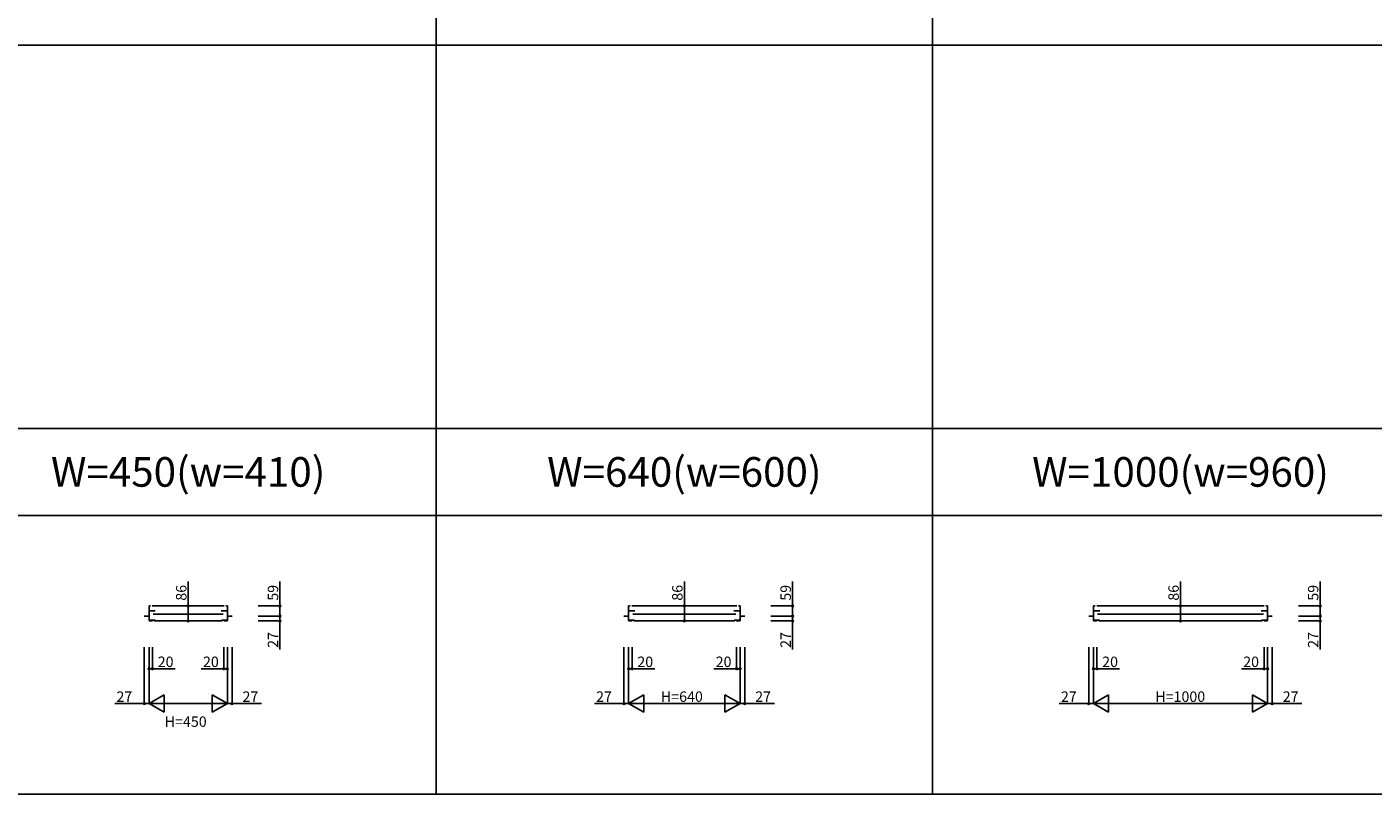
# Model space of a CAD drawing. Extents: x 0 to 27500, y 0 to 20000.
# Drawn here: x 6699 to 14431, y 4700 to 9105 of the extents above; entities that cross this region are included whole.
import ezdxf
from ezdxf.enums import TextEntityAlignment as Align

# ---------------------------------------------------------------- set-up
doc = ezdxf.new("R2010")
doc.units = 0
doc.layers.get('0').update_dxf_attribs({"linetype": 'CONTINUOUS'})
for name, color, linetype in [('YKK_B1', 4, 'CONTINUOUS'), ('YKK_F1', 7, 'CONTINUOUS'), ('YKK_N1', 2, 'CONTINUOUS')]:
    doc.layers.add(name, color=color, linetype=linetype)
doc.styles.add('EXTFONT', font='txt.shx', dxfattribs={"height": 60, "bigfont": 'EXTFONT'})
doc.styles.get("Standard").update_dxf_attribs({"font": 'txt', "bigfont": 'BIGFONT'})

msp = doc.modelspace()

# ---------------------------------------------------------------- linework, layer by layer
at = {"layer": 'YKK_B1'}
for p, q in [((7400, 5780.5), (7409, 5780.5)), ((7400, 5780.5), (7400, 5694.5)), ((7400, 5753), (7436, 5753)), ((7419, 5780.5), (7831, 5780.5)), ((7424, 5733.6), (7826, 5733.6)), ((7850, 5753), (7814, 5753)), ((7850, 5780.5), (7841, 5780.5)), ((7850, 5780.5), (7850, 5694.5)), ((10155, 5780.5), (10164, 5780.5)), ((10155, 5780.5), (10155, 5694.5)), ((10155, 5753), (10191, 5753)), ((10174, 5780.5), (10776, 5780.5)), ((10179, 5733.6), (10771, 5733.6)), ((10795, 5753), (10759, 5753)), ((10795, 5780.5), (10786, 5780.5)), ((10795, 5780.5), (10795, 5694.5)), ((12825, 5780.5), (12834, 5780.5)), ((12825, 5780.5), (12825, 5694.5)), ((12825, 5753), (12861, 5753)), ((12844, 5780.5), (13806, 5780.5)), ((12849, 5733.6), (13801, 5733.6)), ((13825, 5753), (13789, 5753)), ((13825, 5780.5), (13816, 5780.5)), ((13825, 5780.5), (13825, 5694.5)), ((7400, 5721.5), (7373, 5721.5)), ((7400, 5699), (7434.5, 5699)), ((7400, 5694.5), (7420, 5694.5)), ((7430, 5694.5), (7820, 5694.5)), ((7850, 5699), (7815.5, 5699)), ((7850, 5694.5), (7830, 5694.5)), ((7850, 5721.5), (7877, 5721.5)), ((10155, 5721.5), (10128, 5721.5)), ((10155, 5699), (10189.5, 5699)), ((10155, 5694.5), (10175, 5694.5)), ((10185, 5694.5), (10765, 5694.5)), ((10795, 5699), (10760.5, 5699)), ((10795, 5694.5), (10775, 5694.5)), ((10795, 5721.5), (10822, 5721.5)), ((12825, 5721.5), (12798, 5721.5)), ((12825, 5699), (12859.5, 5699)), ((12825, 5694.5), (12845, 5694.5)), ((12855, 5694.5), (13795, 5694.5)), ((13825, 5699), (13790.5, 5699)), ((13825, 5694.5), (13805, 5694.5)), ((13825, 5721.5), (13852, 5721.5))]:
    msp.add_line(p, q, dxfattribs=at)
at = {"layer": 'YKK_F1', "color": 7}
for p, q in [((9050, 4700), (9050, 19500)), ((11900, 4700), (11900, 19500)), ((0, 9000), (21300, 9000)), ((0, 6800), (21300, 6800)), ((0, 6300), (21300, 6300)), ((0, 4700), (21300, 4700))]:
    msp.add_line(p, q, dxfattribs=at)
at = {"layer": 'YKK_N1'}
for p, q in [((7625, 5780.5), (7625, 5920.5)), ((8152, 5780.5), (8152, 5920.5)), ((10475, 5780.5), (10475, 5920.5)), ((11097, 5780.5), (11097, 5920.5)), ((13325, 5780.5), (13325, 5920.5)), ((14127, 5780.5), (14127, 5920.5)), ((7500, 5780.5), (7625, 5780.5)), ((7625, 5694.5), (7625, 5780.5)), ((8027, 5780.5), (8152, 5780.5)), ((8152, 5721.5), (8152, 5780.5)), ((10350, 5780.5), (10475, 5780.5)), ((10475, 5694.5), (10475, 5780.5)), ((10972, 5780.5), (11097, 5780.5)), ((11097, 5721.5), (11097, 5780.5)), ((13200, 5780.5), (13325, 5780.5)), ((13325, 5694.5), (13325, 5780.5)), ((14002, 5780.5), (14127, 5780.5)), ((14127, 5721.5), (14127, 5780.5)), ((7500, 5694.5), (7625, 5694.5)), ((8027, 5721.5), (8152, 5721.5)), ((8027, 5721.5), (8152, 5721.5)), ((8027, 5694.5), (8152, 5694.5)), ((8152, 5721.5), (8152, 5694.5)), ((8152, 5694.5), (8152, 5529.5)), ((10350, 5694.5), (10475, 5694.5)), ((10972, 5721.5), (11097, 5721.5)), ((10972, 5721.5), (11097, 5721.5)), ((10972, 5694.5), (11097, 5694.5)), ((11097, 5721.5), (11097, 5694.5)), ((11097, 5694.5), (11097, 5529.5)), ((13200, 5694.5), (13325, 5694.5)), ((14002, 5721.5), (14127, 5721.5)), ((14002, 5721.5), (14127, 5721.5)), ((14002, 5694.5), (14127, 5694.5)), ((14127, 5721.5), (14127, 5694.5)), ((14127, 5694.5), (14127, 5529.5)), ((7373, 5544.5), (7373, 5219.5)), ((7400, 5544.5), (7400, 5219.5)), ((7400, 5544.5), (7400, 5419.5)), ((7400, 5544.5), (7400, 5219.5)), ((7420, 5544.5), (7420, 5419.5)), ((7830, 5544.5), (7830, 5419.5)), ((7850, 5544.5), (7850, 5219.5)), ((7850, 5544.5), (7850, 5219.5)), ((7850, 5544.5), (7850, 5419.5)), ((7877, 5544.5), (7877, 5219.5)), ((10128, 5544.5), (10128, 5219.5)), ((10155, 5544.5), (10155, 5219.5)), ((10155, 5544.5), (10155, 5419.5)), ((10155, 5544.5), (10155, 5219.5)), ((10175, 5544.5), (10175, 5419.5)), ((10775, 5544.5), (10775, 5419.5)), ((10795, 5544.5), (10795, 5219.5)), ((10795, 5544.5), (10795, 5219.5)), ((10795, 5544.5), (10795, 5419.5)), ((10822, 5544.5), (10822, 5219.5)), ((12798, 5544.5), (12798, 5219.5)), ((12825, 5544.5), (12825, 5219.5)), ((12825, 5544.5), (12825, 5419.5)), ((12825, 5544.5), (12825, 5219.5)), ((12845, 5544.5), (12845, 5419.5)), ((13805, 5544.5), (13805, 5419.5)), ((13825, 5544.5), (13825, 5219.5)), ((13825, 5544.5), (13825, 5219.5)), ((13825, 5544.5), (13825, 5419.5)), ((13852, 5544.5), (13852, 5219.5)), ((7400, 5419.5), (7420, 5419.5)), ((7420, 5419.5), (7550, 5419.5)), ((7830, 5419.5), (7700, 5419.5)), ((7850, 5419.5), (7830, 5419.5)), ((10155, 5419.5), (10175, 5419.5)), ((10175, 5419.5), (10305, 5419.5)), ((10775, 5419.5), (10645, 5419.5)), ((10795, 5419.5), (10775, 5419.5)), ((12825, 5419.5), (12845, 5419.5)), ((12845, 5419.5), (12975, 5419.5)), ((13805, 5419.5), (13675, 5419.5)), ((13825, 5419.5), (13805, 5419.5)), ((7400, 5219.5), (7486.6, 5269.5)), ((7486.6, 5169.5), (7486.6, 5269.5)), ((7850, 5219.5), (7763.4, 5269.5)), ((7763.4, 5269.5), (7763.4, 5169.5)), ((10155, 5219.5), (10241.6, 5269.5)), ((10241.6, 5169.5), (10241.6, 5269.5)), ((10795, 5219.5), (10708.4, 5269.5)), ((10708.4, 5269.5), (10708.4, 5169.5)), ((12825, 5219.5), (12911.6, 5269.5)), ((12911.6, 5169.5), (12911.6, 5269.5)), ((13825, 5219.5), (13738.4, 5269.5)), ((13738.4, 5269.5), (13738.4, 5169.5)), ((7373, 5219.5), (7203, 5219.5)), ((7400, 5219.5), (7373, 5219.5)), ((7400, 5219.5), (7486.6, 5169.5)), ((7400, 5219.5), (7850, 5219.5)), ((7850, 5219.5), (7763.4, 5169.5)), ((7850, 5219.5), (7877, 5219.5)), ((7877, 5219.5), (8047, 5219.5)), ((10128, 5219.5), (9958, 5219.5)), ((10155, 5219.5), (10128, 5219.5)), ((10155, 5219.5), (10241.6, 5169.5)), ((10155, 5219.5), (10795, 5219.5)), ((10795, 5219.5), (10708.4, 5169.5)), ((10795, 5219.5), (10822, 5219.5)), ((10822, 5219.5), (10992, 5219.5)), ((12798, 5219.5), (12628, 5219.5)), ((12825, 5219.5), (12798, 5219.5)), ((12825, 5219.5), (12911.6, 5169.5)), ((12825, 5219.5), (13825, 5219.5)), ((13825, 5219.5), (13738.4, 5169.5)), ((13825, 5219.5), (13852, 5219.5)), ((13852, 5219.5), (14022, 5219.5))]:
    msp.add_line(p, q, dxfattribs=at)
at = {"layer": 'YKK_N1', "linetype": 'ByBlock', "lineweight": -2}
for centre in [(7625, 5780.5), (8152, 5780.5), (8152, 5721.5), (8152, 5721.5), (10475, 5780.5), (11097, 5780.5), (11097, 5721.5), (11097, 5721.5), (13325, 5780.5), (14127, 5780.5), (14127, 5721.5), (14127, 5721.5), (7625, 5694.5), (8152, 5694.5), (10475, 5694.5), (11097, 5694.5), (13325, 5694.5), (14127, 5694.5), (7400, 5419.5), (7420, 5419.5), (7830, 5419.5), (7850, 5419.5), (10155, 5419.5), (10175, 5419.5), (10775, 5419.5), (10795, 5419.5), (12825, 5419.5), (12845, 5419.5), (13805, 5419.5), (13825, 5419.5), (7373, 5219.5), (7877, 5219.5), (10128, 5219.5), (10822, 5219.5), (12798, 5219.5), (13852, 5219.5)]:
    msp.add_circle(centre, 5, dxfattribs=at)

# ---------------------------------------------------------------- texts
at = {"color": 3, "style": 'EXTFONT'}
for s, p in [('W=450(w=410)', (7625, 6550)), ('W=640(w=600)', (10475, 6550)), ('W=1000(w=960)', (13325, 6550))]:
    msp.add_text(s, height=170, dxfattribs=at).set_placement(p, align=Align.MIDDLE_CENTER)
at = {"layer": 'YKK_N1'}
for s, p in [('86', (7615, 5810.5)), ('59', (8142, 5810.5)), ('86', (10465, 5810.5)), ('59', (11087, 5810.5)), ('86', (13315, 5810.5)), ('59', (14117, 5810.5)), ('27', (8142, 5539.5)), ('27', (11087, 5539.5)), ('27', (14117, 5539.5))]:
    msp.add_text(s, height=60, rotation=90, dxfattribs=at).set_placement(p)
for s, p in [('20', (7450, 5429.5)), ('20', (7710, 5429.5)), ('20', (10205, 5429.5)), ('20', (10655, 5429.5)), ('20', (12875, 5429.5)), ('20', (13685, 5429.5)), ('27', (7213, 5229.5)), ('27', (7937, 5229.5)), ('27', (9968, 5229.5)), ('H=640', (10340, 5229.5)), ('27', (10882, 5229.5)), ('27', (12638, 5229.5)), ('H=1000', (13180, 5229.5)), ('27', (13912, 5229.5)), ('H=450', (7490, 5085.9))]:
    msp.add_text(s, height=60, dxfattribs=at).set_placement(p)

doc.saveas('drawing.dxf')
